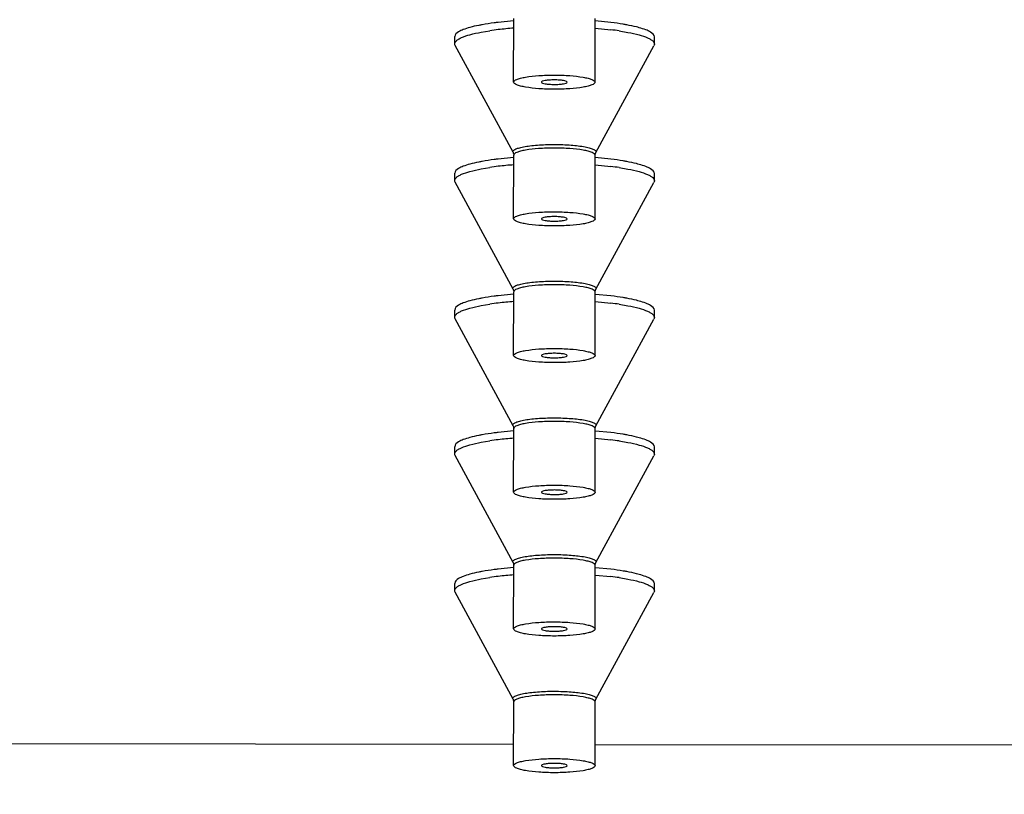
# Model space of a CAD drawing. Units: millimetres. Extents: x -345 to 297, y -155 to 210.
# Drawn here: x 108 to 112, y 157 to 159 of the extents above; entities that cross this region are included whole.
import ezdxf

# ---------------------------------------------------------------- set-up
doc = ezdxf.new("R2010")
doc.units = ezdxf.units.MM
doc.header["$LTSCALE"] = 16.335
doc.header["$PDMODE"] = 3
doc.header["$PDSIZE"] = 8
doc.layers.get('0').update_dxf_attribs({"linetype": 'CONTINUOUS'})
doc.layers.get('Defpoints').update_dxf_attribs({"linetype": 'CONTINUOUS'})
doc.styles.get("Standard").update_dxf_attribs({"font": 'simfang.ttf'})
doc.dimstyles.new('DIMSTYLE_1', dxfattribs={"dimtxt": 2, "dimasz": 3, "dimexe": 0.18, "dimexo": 0.0625, "dimgap": 0.09, "dimtad": 1, "dimlfac": 8, "dimdsep": 46, "dimtxsty": 'Standard', "dimblk": '_FILLED', "dimblk1": '_FILLED', "dimblk2": '_FILLED', "dimcen": 0.09, "dimadec": 0, "dimazin": 0, "dimtp": 0.01, "dimtm": 0.01, "dimtfac": 1, "dimtofl": 0, "dimtmove": 0, "dimatfit": 3, "dimldrblk": '_FILLED', "dimfxl": 0, "dimtolj": 1, "dimarcsym": 0})

# ---------------------------------------------------------------- blocks, each defined once
blk = doc.blocks.new('_FILLED')
at = {"color": 0, "linetype": 'ByBlock'}
blk.add_solid([(0, 0), (-1, 0.1333), (-1, -0.1333)], dxfattribs=at)
blk = doc.blocks.new('*D21')
at = {"color": 0, "linetype": 'Continuous', "lineweight": -2}
for p, q in [((76.7771, 159.3093), (76.7771, 147.4619)), ((121.7797, 159.2502), (121.7797, 147.4619)), ((79.7771, 147.6419), (118.7797, 147.6419))]:
    blk.add_line(p, q, dxfattribs=at)
at = {"layer": 'Defpoints', "color": 0, "linetype": 'Continuous'}
for p in [(76.7771, 159.3718), (121.7797, 159.3127), (121.7797, 147.6419)]:
    blk.add_point(p, dxfattribs=at)
at = {"color": 0, "linetype": 'Continuous', "lineweight": -2, "xscale": 3, "yscale": 3, "zscale": 3, "rotation": 180}
blk.add_blockref('_FILLED', (76.7771, 147.6419), dxfattribs=at)
at = {"color": 0, "linetype": 'Continuous', "lineweight": -2, "xscale": 3, "yscale": 3, "zscale": 3}
blk.add_blockref('_FILLED', (121.7797, 147.6419), dxfattribs=at)
at = {"color": 0, "linetype": 'Continuous', "lineweight": 9, "insert": (99.2784, 148.7434), "char_height": 2, "attachment_point": 5}
blk.add_mtext('\\A1;360', dxfattribs=at)

msp = doc.modelspace()

# ---------------------------------------------------------------- linework, layer by layer
at = {"color": 7, "linetype": 'Continuous'}
for p, q in [((110.1407889, 159.3815721), (110.0889661, 159.3765954)), ((110.1407374, 159.1745567), (110.1410292, 159.3899849)), ((110.4157534, 159.1741843), (110.4160451, 159.3896125)), ((110.469563, 159.3760515), (110.4162905, 159.3812942)), ((110.0314674, 159.3434434), (110.060273, 159.3482092)), ((110.4162476, 159.3566746), (110.4691772, 159.3514735)), ((110.4973891, 159.3476986), (110.526429, 159.3428299)), ((110.5257376, 159.3427192), (110.5260613, 159.3426581)), ((110.526429, 159.3428299), (110.5267534, 159.3427686)), ((109.941526, 159.3036747), (109.9415593, 159.328295)), ((110.1387249, 158.9372313), (109.9430194, 159.2981425)), ((110.4183745, 158.9368526), (110.6150568, 159.2972324)), ((110.6165652, 159.3027605), (110.6165985, 159.3273809)), ((110.2772505, 158.9637729), (110.2785528, 158.9637722)), ((110.2785371, 158.9516746), (110.2772621, 158.9516752)), ((110.1407889, 158.9195306), (110.0889661, 158.9145538)), ((110.1407374, 158.7125152), (110.1410292, 158.9279433)), ((110.4157534, 158.7121428), (110.4160451, 158.9275709)), ((110.469563, 158.9140099), (110.4162905, 158.9192526)), ((109.941526, 158.8416331), (109.9415593, 158.8662535)), ((110.0314674, 158.8814018), (110.060273, 158.8861676)), ((110.4162476, 158.894633), (110.4691772, 158.8894319)), ((110.4973891, 158.885657), (110.526429, 158.8807883)), ((110.5257376, 158.8806776), (110.5260613, 158.8806165)), ((110.526429, 158.8807883), (110.5267534, 158.880727)), ((110.6165652, 158.840719), (110.6165985, 158.8653393)), ((110.1387249, 158.4751897), (109.9430194, 158.8361009)), ((110.4183745, 158.474811), (110.6150568, 158.8351908)), ((110.2772505, 158.5017313), (110.2785528, 158.5017307)), ((110.1407374, 158.2504736), (110.1410292, 158.4659018)), ((110.2785371, 158.489633), (110.2772621, 158.4896337)), ((110.4157534, 158.2501012), (110.4160451, 158.4655294)), ((110.1407889, 158.457489), (110.0889661, 158.4525123)), ((110.4162476, 158.4325915), (110.4691772, 158.4273904)), ((110.469563, 158.4519684), (110.4162905, 158.457211)), ((109.941526, 158.3795916), (109.9415593, 158.4042119)), ((110.0314674, 158.4193603), (110.060273, 158.4241261)), ((110.4973891, 158.4236155), (110.526429, 158.4187468)), ((110.5257376, 158.4186361), (110.5260613, 158.418575)), ((110.526429, 158.4187468), (110.5267534, 158.4186855)), ((110.6165652, 158.3786774), (110.6165985, 158.4032978)), ((110.1387249, 158.0131482), (109.9430194, 158.3740593)), ((110.4183745, 158.0127695), (110.6150568, 158.3731493)), ((110.2772505, 158.0396898), (110.2785528, 158.0396891)), ((110.1407374, 157.7884321), (110.1410292, 158.0038602)), ((110.2785371, 158.0275915), (110.2772621, 158.0275921)), ((110.4157534, 157.7880597), (110.4160451, 158.0034878)), ((110.1407889, 157.9954474), (110.0889661, 157.9904707)), ((110.4162476, 157.9705499), (110.4691772, 157.9653488)), ((110.469563, 157.9899268), (110.4162905, 157.9951695)), ((109.941526, 157.91755), (109.9415593, 157.9421704)), ((110.0314674, 157.9573187), (110.060273, 157.9620845)), ((110.4973891, 157.9615739), (110.526429, 157.9567052)), ((110.5257376, 157.9565945), (110.5260613, 157.9565334)), ((110.526429, 157.9567052), (110.5267534, 157.9566439)), ((110.6165652, 157.9166359), (110.6165985, 157.9412562)), ((110.1387249, 157.5511066), (109.9430194, 157.9120178)), ((110.4183745, 157.5507279), (110.6150568, 157.9111077)), ((110.2772505, 157.5776482), (110.2785528, 157.5776476)), ((110.1407374, 157.3263905), (110.1410292, 157.5418187)), ((110.2785371, 157.5655499), (110.2772621, 157.5655506)), ((110.4157534, 157.3260181), (110.4160451, 157.5414462)), ((110.1407889, 157.5334059), (110.0889661, 157.5284292)), ((110.4162476, 157.5085083), (110.4691772, 157.5033073)), ((110.469563, 157.5278853), (110.4162905, 157.5331279)), ((109.941526, 157.4555085), (109.9415593, 157.4801288)), ((110.0314674, 157.4952772), (110.060273, 157.500043)), ((110.4973891, 157.4995323), (110.526429, 157.4946637)), ((110.5257376, 157.494553), (110.5260613, 157.4944919)), ((110.526429, 157.4946637), (110.5267534, 157.4946024)), ((110.6165652, 157.4545943), (110.6165985, 157.4792147)), ((110.1387249, 157.0890651), (109.9430194, 157.4499762)), ((110.4183745, 157.0886864), (110.6150568, 157.4490662)), ((110.2772505, 157.1156067), (110.2785528, 157.115606)), ((110.2785371, 157.1035084), (110.2772621, 157.103509)), ((110.1407374, 156.864349), (110.1410292, 157.0797771)), ((110.4157534, 156.8639765), (110.4160451, 157.0794047)), ((107.665691, 156.9395255), (110.1408348, 156.936275)), ((110.4158508, 156.9359138), (112.8909946, 156.9326634))]:
    msp.add_line(p, q, dxfattribs=at)
for centre, radius, start, end in [((110.2023208, 158.3781029), 0.9804508, 96.6421549, 98.3303363), ((110.2365081, 158.0875716), 1.2729864, 94.3136963, 96.6580266), ((110.347822, 158.3372128), 1.0214949, 81.5804967, 83.1770609), ((110.2023208, 157.9160614), 0.9804508, 96.6421549, 98.3303363), ((110.2365081, 157.6255301), 1.2729864, 94.3136963, 96.6580266), ((110.347822, 157.8751713), 1.0214949, 81.5804967, 83.1770609), ((110.2365081, 157.1634885), 1.2729864, 94.3136963, 96.6580266), ((110.2023208, 157.4540198), 0.9804508, 96.6421549, 98.3303363), ((110.347822, 157.4131297), 1.0214949, 81.5804967, 83.1770609), ((110.2365081, 156.701447), 1.2729864, 94.3136963, 96.6580266), ((110.2023208, 156.9919783), 0.9804508, 96.6421549, 98.3303363), ((110.347822, 156.9510881), 1.0214949, 81.5804967, 83.1770609), ((110.2023208, 156.5299367), 0.9804508, 96.6421549, 98.3303363), ((110.2365081, 156.2394054), 1.2729864, 94.3136963, 96.6580266), ((110.347822, 156.4890466), 1.0214949, 81.5804967, 83.1770609)]:
    msp.add_arc(centre, radius, start, end, dxfattribs=at)
for points, knots in [([(110.0347068, 159.368653), (110.0308701, 159.3679576), (110.016811, 159.3652799), (110.00284, 159.3620934), (109.9928048, 159.359312)], [0, 0, 0, 0, 0.272429325, 1, 1, 1, 1]), ([(110.0889661, 159.3765954), (110.0841426, 159.3760298), (110.0660009, 159.3737813), (110.0479157, 159.3710473), (110.0347068, 159.368653)], [0, 0, 0, 0, 0.265667992, 1, 1, 1, 1]), ([(110.5235565, 159.3679918), (110.5193723, 159.3687619), (110.5014426, 159.371885), (110.4834078, 159.374387), (110.469563, 159.3760515)], [0, 0, 0, 0, 0.233772545, 1, 1, 1, 1]), ([(110.5654124, 159.3585435), (110.5622833, 159.3594196), (110.5484488, 159.3630683), (110.5344303, 159.3659904), (110.5235565, 159.3679918)], [0, 0, 0, 0, 0.227139898, 1, 1, 1, 1]), ([(109.9415264, 159.3036747), (109.941532, 159.3078015), (109.9463147, 159.3144323), (109.955229, 159.320453), (109.9703613, 159.3280122), (109.9960366, 159.3361189), (110.0186046, 159.3410457), (110.0314674, 159.3434434)], [0, 0, 0, 0, 0.121369035, 0.209901108, 0.321354404, 0.615194073, 1, 1, 1, 1]), ([(109.9928048, 159.359312), (109.9853447, 159.3572443), (109.972044, 159.3529732), (109.9540336, 159.3451449), (109.9415694, 159.3352217), (109.94156, 159.328295)], [0, 0, 0, 0, 0.37562931, 0.663905037, 1, 1, 1, 1]), ([(110.5267534, 159.3427686), (110.5396067, 159.3403362), (110.562156, 159.3353486), (110.5878032, 159.3271731), (110.6029111, 159.3195738), (110.6118071, 159.3135296), (110.6165703, 159.3068867), (110.6165648, 159.3027605)], [0, 0, 0, 0, 0.384801888, 0.678637824, 0.790090594, 0.878623512, 1, 1, 1, 1]), ([(110.6165979, 159.3273809), (110.6166073, 159.3343099), (110.6041627, 159.344269), (110.5861659, 159.3521474), (110.5728704, 159.3564552), (110.5654124, 159.3585435)], [0, 0, 0, 0, 0.336072191, 0.624355919, 1, 1, 1, 1]), ([(110.140738, 159.1745567), (110.1407405, 159.1763438), (110.14411, 159.180633), (110.1524497, 159.1844145), (110.1651988, 159.1884369), (110.1899676, 159.1933323), (110.2281797, 159.1973052), (110.2606974, 159.198311), (110.2782454, 159.198288)], [0, 0, 0, 0, 0.037554213, 0.100721439, 0.194300527, 0.316717619, 0.631235357, 1, 1, 1, 1]), ([(110.2782454, 159.198288), (110.2957997, 159.1982649), (110.3283283, 159.1971729), (110.3665465, 159.1930974), (110.3913151, 159.1881345), (110.4040607, 159.1840766), (110.4123947, 159.1802719), (110.4157552, 159.175972), (110.4157528, 159.1741843)], [0, 0, 0, 0, 0.368730796, 0.68325911, 0.805687938, 0.899277022, 0.9624488, 1, 1, 1, 1]), ([(110.2782454, 159.1504531), (110.2606911, 159.1504761), (110.2281625, 159.1515682), (110.1899443, 159.1556437), (110.1651757, 159.1606066), (110.1524301, 159.1646644), (110.1440961, 159.1684692), (110.1407356, 159.172769), (110.140738, 159.1745567)], [0, 0, 0, 0, 0.368730796, 0.68325911, 0.805687938, 0.899277022, 0.9624488, 1, 1, 1, 1]), ([(110.2782454, 159.1819806), (110.2726021, 159.181988), (110.2622992, 159.1817382), (110.2481755, 159.1800323), (110.2399075, 159.1785375), (110.2343581, 159.1757163), (110.2345001, 159.1742954)], [0, 0, 0, 0, 0.373286394, 0.690404382, 0.905538792, 1, 1, 1, 1]), ([(110.2345001, 159.1742954), (110.2346514, 159.1727811), (110.2402108, 159.1703981), (110.2486842, 159.1686116), (110.2625734, 159.1670774), (110.2727192, 159.1667677), (110.2782454, 159.1667604)], [0, 0, 0, 0, 0.101055925, 0.318839143, 0.63302075, 1, 1, 1, 1]), ([(110.3219904, 159.1741769), (110.3221364, 159.1755981), (110.3165908, 159.1784347), (110.3083233, 159.1799522), (110.2941974, 159.1816961), (110.2838909, 159.1819732), (110.2782454, 159.1819806)], [0, 0, 0, 0, 0.094458142, 0.309606542, 0.626740858, 1, 1, 1, 1]), ([(110.4157528, 159.1741843), (110.4157503, 159.1723973), (110.4123808, 159.1681081), (110.4040411, 159.1643265), (110.391292, 159.1603042), (110.3665232, 159.1554087), (110.3283112, 159.1514359), (110.2957934, 159.15043), (110.2782454, 159.1504531)], [0, 0, 0, 0, 0.037554213, 0.100721439, 0.194300527, 0.316717619, 0.631235357, 1, 1, 1, 1]), ([(110.2782454, 159.1667604), (110.2837695, 159.1667532), (110.2939117, 159.167036), (110.3077983, 159.1685329), (110.3162727, 159.170296), (110.3218349, 159.1726637), (110.3219904, 159.1741769)], [0, 0, 0, 0, 0.367005632, 0.681171369, 0.898941445, 1, 1, 1, 1]), ([(110.1387249, 158.9372313), (110.138312, 158.9379929), (110.1378115, 158.9398067), (110.1389673, 158.9426359), (110.141588, 158.9451129), (110.1475462, 158.9486888), (110.1586283, 158.9524994), (110.17558, 158.956341), (110.1968958, 158.9595299), (110.2216524, 158.961938), (110.2488293, 158.9634317), (110.2676384, 158.96377), (110.2772505, 158.9637729)], [0, 0, 0, 0, 0.017674399, 0.035846915, 0.059269562, 0.090220974, 0.177059517, 0.296565736, 0.444879754, 0.616303668, 0.80390282, 1, 1, 1, 1]), ([(110.1387249, 158.9372313), (110.1390662, 158.936602), (110.1404268, 158.9336945), (110.1410325, 158.9304348), (110.1410292, 158.9279433)], [0, 0, 0, 0, 0.223192136, 1, 1, 1, 1]), ([(110.2772621, 158.9516752), (110.2598444, 158.95167), (110.227601, 158.9506278), (110.1897271, 158.9466389), (110.1652112, 158.941751), (110.1526039, 158.9377471), (110.1443522, 158.9339769), (110.1410319, 158.9297174), (110.1410296, 158.9279433)], [0, 0, 0, 0, 0.36931628, 0.683641062, 0.805868033, 0.899287229, 0.962382997, 1, 1, 1, 1]), ([(110.4160447, 158.9275709), (110.4160471, 158.9293586), (110.4126867, 158.9336585), (110.4043526, 158.9374632), (110.3916072, 158.941521), (110.3668386, 158.946484), (110.3286203, 158.9505594), (110.2960915, 158.9516515), (110.2785371, 158.9516746)], [0, 0, 0, 0, 0.037551325, 0.100722896, 0.194311049, 0.316738162, 0.631268837, 1, 1, 1, 1]), ([(110.2785528, 158.9637722), (110.2974998, 158.9637473), (110.3322596, 158.9624845), (110.3728279, 158.9580093), (110.3982378, 158.9522573), (110.4094436, 158.9483991), (110.4154722, 158.9447885), (110.4181239, 158.9422932), (110.4192976, 158.939444), (110.4187919, 158.9376172), (110.4183745, 158.9368526)], [0, 0, 0, 0, 0.383050629, 0.702967098, 0.822727378, 0.909780731, 0.940798535, 0.964245847, 0.98238907, 1, 1, 1, 1]), ([(110.4160451, 158.9275709), (110.4160463, 158.9284416), (110.4162565, 158.9316472), (110.4172543, 158.9348001), (110.4183745, 158.9368526)], [0, 0, 0, 0, 0.271340154, 1, 1, 1, 1]), ([(110.0347068, 158.9066115), (110.0308701, 158.905916), (110.016811, 158.9032383), (110.00284, 158.9000519), (109.9928048, 158.8972704)], [0, 0, 0, 0, 0.272429325, 1, 1, 1, 1]), ([(110.0889661, 158.9145538), (110.0841426, 158.9139882), (110.0660009, 158.9117397), (110.0479157, 158.9090057), (110.0347068, 158.9066115)], [0, 0, 0, 0, 0.265667992, 1, 1, 1, 1]), ([(110.5235565, 158.9059502), (110.5193723, 158.9067203), (110.5014426, 158.9098434), (110.4834078, 158.9123455), (110.469563, 158.9140099)], [0, 0, 0, 0, 0.233772545, 1, 1, 1, 1]), ([(110.5654124, 158.8965019), (110.5622833, 158.8973781), (110.5484488, 158.9010267), (110.5344303, 158.9039489), (110.5235565, 158.9059502)], [0, 0, 0, 0, 0.227139898, 1, 1, 1, 1]), ([(109.9415264, 158.8416331), (109.941532, 158.84576), (109.9463147, 158.8523908), (109.955229, 158.8584114), (109.9703613, 158.8659706), (109.9960366, 158.8740774), (110.0186046, 158.8790041), (110.0314674, 158.8814018)], [0, 0, 0, 0, 0.121369035, 0.209901108, 0.321354404, 0.615194073, 1, 1, 1, 1]), ([(109.9928048, 158.8972704), (109.9853447, 158.8952027), (109.972044, 158.8909317), (109.9540336, 158.8831033), (109.9415694, 158.8731801), (109.94156, 158.8662535)], [0, 0, 0, 0, 0.37562931, 0.663905037, 1, 1, 1, 1]), ([(110.5267534, 158.880727), (110.5396067, 158.8782946), (110.562156, 158.8733071), (110.5878032, 158.8651315), (110.6029111, 158.8575322), (110.6118071, 158.851488), (110.6165703, 158.8448452), (110.6165648, 158.840719)], [0, 0, 0, 0, 0.384801888, 0.678637824, 0.790090594, 0.878623512, 1, 1, 1, 1]), ([(110.6165979, 158.8653393), (110.6166073, 158.8722683), (110.6041627, 158.8822274), (110.5861659, 158.8901058), (110.5728704, 158.8944137), (110.5654124, 158.8965019)], [0, 0, 0, 0, 0.336072191, 0.624355919, 1, 1, 1, 1]), ([(110.140738, 158.7125152), (110.1407405, 158.7143022), (110.14411, 158.7185914), (110.1524497, 158.722373), (110.1651988, 158.7263953), (110.1899676, 158.7312908), (110.2281797, 158.7352636), (110.2606974, 158.7362695), (110.2782454, 158.7362464)], [0, 0, 0, 0, 0.037554213, 0.100721439, 0.194300527, 0.316717619, 0.631235357, 1, 1, 1, 1]), ([(110.2782454, 158.7362464), (110.2957997, 158.7362234), (110.3283283, 158.7351313), (110.3665465, 158.7310558), (110.3913151, 158.7260929), (110.4040607, 158.7220351), (110.4123947, 158.7182303), (110.4157552, 158.7139305), (110.4157528, 158.7121428)], [0, 0, 0, 0, 0.368730796, 0.68325911, 0.805687938, 0.899277022, 0.9624488, 1, 1, 1, 1]), ([(110.2782454, 158.6884115), (110.2606911, 158.6884346), (110.2281625, 158.6895266), (110.1899443, 158.6936021), (110.1651757, 158.698565), (110.1524301, 158.7026229), (110.1440961, 158.7064276), (110.1407356, 158.7107275), (110.140738, 158.7125152)], [0, 0, 0, 0, 0.368730796, 0.68325911, 0.805687938, 0.899277022, 0.9624488, 1, 1, 1, 1]), ([(110.2782454, 158.7199391), (110.2726021, 158.7199465), (110.2622992, 158.7196967), (110.2481755, 158.7179908), (110.2399075, 158.7164959), (110.2343581, 158.7136748), (110.2345001, 158.7122538)], [0, 0, 0, 0, 0.373286394, 0.690404382, 0.905538792, 1, 1, 1, 1]), ([(110.2345001, 158.7122538), (110.2346514, 158.7107396), (110.2402108, 158.7083566), (110.2486842, 158.70657), (110.2625734, 158.7050359), (110.2727192, 158.7047261), (110.2782454, 158.7047189)], [0, 0, 0, 0, 0.101055925, 0.318839143, 0.63302075, 1, 1, 1, 1]), ([(110.3219904, 158.7121353), (110.3221364, 158.7135565), (110.3165908, 158.7163932), (110.3083233, 158.7179106), (110.2941974, 158.7196545), (110.2838909, 158.7199317), (110.2782454, 158.7199391)], [0, 0, 0, 0, 0.094458142, 0.309606542, 0.626740858, 1, 1, 1, 1]), ([(110.4157528, 158.7121428), (110.4157503, 158.7103557), (110.4123808, 158.7060665), (110.4040411, 158.702285), (110.391292, 158.6982626), (110.3665232, 158.6933672), (110.3283112, 158.6893943), (110.2957934, 158.6883885), (110.2782454, 158.6884115)], [0, 0, 0, 0, 0.037554213, 0.100721439, 0.194300527, 0.316717619, 0.631235357, 1, 1, 1, 1]), ([(110.2782454, 158.7047189), (110.2837695, 158.7047116), (110.2939117, 158.7049944), (110.3077983, 158.7064913), (110.3162727, 158.7082545), (110.3218349, 158.7106222), (110.3219904, 158.7121353)], [0, 0, 0, 0, 0.367005632, 0.681171369, 0.898941445, 1, 1, 1, 1]), ([(110.1387249, 158.4751897), (110.138312, 158.4759513), (110.1378115, 158.4777652), (110.1389673, 158.4805943), (110.141588, 158.4830713), (110.1475462, 158.4866472), (110.1586283, 158.4904579), (110.17558, 158.4942995), (110.1968958, 158.4974884), (110.2216524, 158.4998965), (110.2488293, 158.5013902), (110.2676384, 158.5017285), (110.2772505, 158.5017313)], [0, 0, 0, 0, 0.017674399, 0.035846915, 0.059269562, 0.090220974, 0.177059517, 0.296565736, 0.444879754, 0.616303668, 0.80390282, 1, 1, 1, 1]), ([(110.2785528, 158.5017307), (110.2974998, 158.5017058), (110.3322596, 158.500443), (110.3728279, 158.4959678), (110.3982378, 158.4902157), (110.4094436, 158.4863575), (110.4154722, 158.4827469), (110.4181239, 158.4802516), (110.4192976, 158.4774024), (110.4187919, 158.4755756), (110.4183745, 158.474811)], [0, 0, 0, 0, 0.383050629, 0.702967098, 0.822727378, 0.909780731, 0.940798535, 0.964245847, 0.98238907, 1, 1, 1, 1]), ([(110.1387249, 158.4751897), (110.1390662, 158.4745605), (110.1404268, 158.4716529), (110.1410325, 158.4683932), (110.1410292, 158.4659018)], [0, 0, 0, 0, 0.223192136, 1, 1, 1, 1]), ([(110.2772621, 158.4896337), (110.2598444, 158.4896284), (110.227601, 158.4885862), (110.1897271, 158.4845974), (110.1652112, 158.4797094), (110.1526039, 158.4757055), (110.1443522, 158.4719354), (110.1410319, 158.4676759), (110.1410296, 158.4659018)], [0, 0, 0, 0, 0.36931628, 0.683641062, 0.805868033, 0.899287229, 0.962382997, 1, 1, 1, 1]), ([(110.4160447, 158.4655294), (110.4160471, 158.4673171), (110.4126867, 158.4716169), (110.4043526, 158.4754216), (110.3916072, 158.4794795), (110.3668386, 158.4844424), (110.3286203, 158.4885179), (110.2960915, 158.48961), (110.2785371, 158.489633)], [0, 0, 0, 0, 0.037551325, 0.100722896, 0.194311049, 0.316738162, 0.631268837, 1, 1, 1, 1]), ([(110.4160451, 158.4655294), (110.4160463, 158.4664001), (110.4162565, 158.4696056), (110.4172543, 158.4727585), (110.4183745, 158.474811)], [0, 0, 0, 0, 0.271340154, 1, 1, 1, 1]), ([(109.9928048, 158.4352289), (109.9853447, 158.4331612), (109.972044, 158.4288901), (109.9540336, 158.4210618), (109.9415694, 158.4111385), (109.94156, 158.4042119)], [0, 0, 0, 0, 0.37562931, 0.663905038, 1, 1, 1, 1]), ([(110.0347068, 158.4445699), (110.0308701, 158.4438745), (110.016811, 158.4411968), (110.00284, 158.4380103), (109.9928048, 158.4352289)], [0, 0, 0, 0, 0.272429325, 1, 1, 1, 1]), ([(110.0889661, 158.4525123), (110.0841426, 158.4519467), (110.0660009, 158.4496982), (110.0479157, 158.4469642), (110.0347068, 158.4445699)], [0, 0, 0, 0, 0.265667992, 1, 1, 1, 1]), ([(110.5235565, 158.4439087), (110.5193723, 158.4446788), (110.5014426, 158.4478019), (110.4834078, 158.4503039), (110.469563, 158.4519684)], [0, 0, 0, 0, 0.233772545, 1, 1, 1, 1]), ([(110.5654124, 158.4344604), (110.5622833, 158.4353365), (110.5484488, 158.4389852), (110.5344303, 158.4419073), (110.5235565, 158.4439087)], [0, 0, 0, 0, 0.227139898, 1, 1, 1, 1]), ([(110.6165979, 158.4032978), (110.6166073, 158.4102268), (110.6041627, 158.4201859), (110.5861659, 158.4280643), (110.5728704, 158.4323721), (110.5654124, 158.4344604)], [0, 0, 0, 0, 0.336072191, 0.624355919, 1, 1, 1, 1]), ([(109.9415264, 158.3795916), (109.941532, 158.3837184), (109.9463147, 158.3903492), (109.955229, 158.3963699), (109.9703613, 158.4039291), (109.9960366, 158.4120358), (110.0186046, 158.4169626), (110.0314674, 158.4193603)], [0, 0, 0, 0, 0.121369035, 0.209901108, 0.321354404, 0.615194073, 1, 1, 1, 1]), ([(110.5267534, 158.4186855), (110.5396067, 158.4162531), (110.562156, 158.4112655), (110.5878032, 158.40309), (110.6029111, 158.3954907), (110.6118071, 158.3894465), (110.6165703, 158.3828036), (110.6165648, 158.3786774)], [0, 0, 0, 0, 0.384801888, 0.678637824, 0.790090594, 0.878623512, 1, 1, 1, 1]), ([(110.140738, 158.2504736), (110.1407405, 158.2522607), (110.14411, 158.2565499), (110.1524497, 158.2603314), (110.1651988, 158.2643538), (110.1899676, 158.2692492), (110.2281797, 158.2732221), (110.2606974, 158.2742279), (110.2782454, 158.2742049)], [0, 0, 0, 0, 0.037554213, 0.100721439, 0.194300527, 0.316717619, 0.631235357, 1, 1, 1, 1]), ([(110.2782454, 158.2742049), (110.2957997, 158.2741818), (110.3283283, 158.2730898), (110.3665465, 158.2690143), (110.3913151, 158.2640514), (110.4040607, 158.2599935), (110.4123947, 158.2561888), (110.4157552, 158.2518889), (110.4157528, 158.2501012)], [0, 0, 0, 0, 0.368730796, 0.68325911, 0.805687938, 0.899277022, 0.9624488, 1, 1, 1, 1]), ([(110.2782454, 158.22637), (110.2606911, 158.226393), (110.2281625, 158.2274851), (110.1899443, 158.2315606), (110.1651757, 158.2365235), (110.1524301, 158.2405813), (110.1440961, 158.2443861), (110.1407356, 158.2486859), (110.140738, 158.2504736)], [0, 0, 0, 0, 0.368730796, 0.68325911, 0.805687938, 0.899277022, 0.9624488, 1, 1, 1, 1]), ([(110.2782454, 158.2578975), (110.2726021, 158.2579049), (110.2622992, 158.2576551), (110.2481755, 158.2559492), (110.2399075, 158.2544544), (110.2343581, 158.2516332), (110.2345001, 158.2502123)], [0, 0, 0, 0, 0.373286394, 0.690404382, 0.905538792, 1, 1, 1, 1]), ([(110.2345001, 158.2502123), (110.2346514, 158.248698), (110.2402108, 158.246315), (110.2486842, 158.2445285), (110.2625734, 158.2429943), (110.2727192, 158.2426846), (110.2782454, 158.2426773)], [0, 0, 0, 0, 0.101055925, 0.318839143, 0.63302075, 1, 1, 1, 1]), ([(110.3219904, 158.2500938), (110.3221364, 158.251515), (110.3165908, 158.2543516), (110.3083233, 158.2558691), (110.2941974, 158.257613), (110.2838909, 158.2578901), (110.2782454, 158.2578975)], [0, 0, 0, 0, 0.094458142, 0.309606542, 0.626740858, 1, 1, 1, 1]), ([(110.4157528, 158.2501012), (110.4157503, 158.2483142), (110.4123808, 158.244025), (110.4040411, 158.2402434), (110.391292, 158.2362211), (110.3665232, 158.2313256), (110.3283112, 158.2273528), (110.2957934, 158.2263469), (110.2782454, 158.22637)], [0, 0, 0, 0, 0.037554213, 0.100721439, 0.194300527, 0.316717619, 0.631235357, 1, 1, 1, 1]), ([(110.2782454, 158.2426773), (110.2837695, 158.2426701), (110.2939117, 158.2429529), (110.3077983, 158.2444498), (110.3162727, 158.2462129), (110.3218349, 158.2485806), (110.3219904, 158.2500938)], [0, 0, 0, 0, 0.367005632, 0.681171369, 0.898941445, 1, 1, 1, 1]), ([(110.1387249, 158.0131482), (110.138312, 158.0139098), (110.1378115, 158.0157236), (110.1389673, 158.0185528), (110.141588, 158.0210298), (110.1475462, 158.0246057), (110.1586283, 158.0284163), (110.17558, 158.0322579), (110.1968958, 158.0354468), (110.2216524, 158.0378549), (110.2488293, 158.0393486), (110.2676384, 158.0396869), (110.2772505, 158.0396898)], [0, 0, 0, 0, 0.017674399, 0.035846915, 0.059269562, 0.090220974, 0.177059517, 0.296565736, 0.444879754, 0.616303668, 0.80390282, 1, 1, 1, 1]), ([(110.2785528, 158.0396891), (110.2974998, 158.0396642), (110.3322596, 158.0384014), (110.3728279, 158.0339262), (110.3982378, 158.0281742), (110.4094436, 158.024316), (110.4154722, 158.0207053), (110.4181239, 158.01821), (110.4192976, 158.0153609), (110.4187919, 158.0135341), (110.4183745, 158.0127695)], [0, 0, 0, 0, 0.383050629, 0.702967098, 0.822727378, 0.909780731, 0.940798535, 0.964245847, 0.98238907, 1, 1, 1, 1]), ([(110.1387249, 158.0131482), (110.1390662, 158.0125189), (110.1404268, 158.0096113), (110.1410325, 158.0063516), (110.1410292, 158.0038602)], [0, 0, 0, 0, 0.223192136, 1, 1, 1, 1]), ([(110.2772621, 158.0275921), (110.2598444, 158.0275869), (110.227601, 158.0265447), (110.1897271, 158.0225558), (110.1652112, 158.0176679), (110.1526039, 158.013664), (110.1443522, 158.0098938), (110.1410319, 158.0056343), (110.1410296, 158.0038602)], [0, 0, 0, 0, 0.36931628, 0.683641062, 0.805868033, 0.899287229, 0.962382997, 1, 1, 1, 1]), ([(110.4160447, 158.0034878), (110.4160471, 158.0052755), (110.4126867, 158.0095754), (110.4043526, 158.0133801), (110.3916072, 158.0174379), (110.3668386, 158.0224009), (110.3286203, 158.0264763), (110.2960915, 158.0275684), (110.2785371, 158.0275915)], [0, 0, 0, 0, 0.037551325, 0.100722896, 0.194311049, 0.316738162, 0.631268837, 1, 1, 1, 1]), ([(110.4160451, 158.0034878), (110.4160463, 158.0043585), (110.4162565, 158.0075641), (110.4172543, 158.010717), (110.4183745, 158.0127695)], [0, 0, 0, 0, 0.271340154, 1, 1, 1, 1]), ([(109.9928048, 157.9731873), (109.9853447, 157.9711196), (109.972044, 157.9668486), (109.9540336, 157.9590202), (109.9415694, 157.949097), (109.94156, 157.9421704)], [0, 0, 0, 0, 0.37562931, 0.663905037, 1, 1, 1, 1]), ([(110.0347068, 157.9825284), (110.0308701, 157.9818329), (110.016811, 157.9791552), (110.00284, 157.9759688), (109.9928048, 157.9731873)], [0, 0, 0, 0, 0.272429325, 1, 1, 1, 1]), ([(110.0889661, 157.9904707), (110.0841426, 157.9899051), (110.0660009, 157.9876566), (110.0479157, 157.9849226), (110.0347068, 157.9825284)], [0, 0, 0, 0, 0.265667992, 1, 1, 1, 1]), ([(110.5235565, 157.9818671), (110.5193723, 157.9826372), (110.5014426, 157.9857603), (110.4834078, 157.9882624), (110.469563, 157.9899268)], [0, 0, 0, 0, 0.233772545, 1, 1, 1, 1]), ([(110.5654124, 157.9724188), (110.5622833, 157.973295), (110.5484488, 157.9769436), (110.5344303, 157.9798657), (110.5235565, 157.9818671)], [0, 0, 0, 0, 0.227139898, 1, 1, 1, 1]), ([(110.6165979, 157.9412562), (110.6166073, 157.9481852), (110.6041627, 157.9581443), (110.5861659, 157.9660227), (110.5728704, 157.9703306), (110.5654124, 157.9724188)], [0, 0, 0, 0, 0.336072191, 0.624355919, 1, 1, 1, 1]), ([(109.9415264, 157.91755), (109.941532, 157.9216769), (109.9463147, 157.9283077), (109.955229, 157.9343283), (109.9703613, 157.9418875), (109.9960366, 157.9499942), (110.0186046, 157.954921), (110.0314674, 157.9573187)], [0, 0, 0, 0, 0.121369035, 0.209901108, 0.321354404, 0.615194073, 1, 1, 1, 1]), ([(110.5267534, 157.9566439), (110.5396067, 157.9542115), (110.562156, 157.949224), (110.5878032, 157.9410484), (110.6029111, 157.9334491), (110.6118071, 157.9274049), (110.6165703, 157.9207621), (110.6165648, 157.9166359)], [0, 0, 0, 0, 0.384801888, 0.678637824, 0.790090594, 0.878623512, 1, 1, 1, 1]), ([(110.140738, 157.7884321), (110.1407405, 157.7902191), (110.14411, 157.7945083), (110.1524497, 157.7982899), (110.1651988, 157.8023122), (110.1899676, 157.8072077), (110.2281797, 157.8111805), (110.2606974, 157.8121864), (110.2782454, 157.8121633)], [0, 0, 0, 0, 0.037554213, 0.100721439, 0.194300527, 0.316717619, 0.631235357, 1, 1, 1, 1]), ([(110.2782454, 157.8121633), (110.2957997, 157.8121403), (110.3283283, 157.8110482), (110.3665465, 157.8069727), (110.3913151, 157.8020098), (110.4040607, 157.797952), (110.4123947, 157.7941472), (110.4157552, 157.7898474), (110.4157528, 157.7880597)], [0, 0, 0, 0, 0.368730796, 0.68325911, 0.805687938, 0.899277022, 0.9624488, 1, 1, 1, 1]), ([(110.2782454, 157.7643284), (110.2606911, 157.7643515), (110.2281625, 157.7654435), (110.1899443, 157.769519), (110.1651757, 157.7744819), (110.1524301, 157.7785398), (110.1440961, 157.7823445), (110.1407356, 157.7866444), (110.140738, 157.7884321)], [0, 0, 0, 0, 0.368730796, 0.68325911, 0.805687938, 0.899277022, 0.9624488, 1, 1, 1, 1]), ([(110.2782454, 157.795856), (110.2726021, 157.7958634), (110.2622992, 157.7956136), (110.2481755, 157.7939077), (110.2399075, 157.7924128), (110.2343581, 157.7895917), (110.2345001, 157.7881707)], [0, 0, 0, 0, 0.373286394, 0.690404382, 0.905538792, 1, 1, 1, 1]), ([(110.2345001, 157.7881707), (110.2346514, 157.7866565), (110.2402108, 157.7842734), (110.2486842, 157.7824869), (110.2625734, 157.7809528), (110.2727192, 157.780643), (110.2782454, 157.7806358)], [0, 0, 0, 0, 0.101055925, 0.318839143, 0.63302075, 1, 1, 1, 1]), ([(110.3219904, 157.7880522), (110.3221364, 157.7894734), (110.3165908, 157.7923101), (110.3083233, 157.7938275), (110.2941974, 157.7955714), (110.2838909, 157.7958486), (110.2782454, 157.795856)], [0, 0, 0, 0, 0.094458142, 0.309606542, 0.626740858, 1, 1, 1, 1]), ([(110.4157528, 157.7880597), (110.4157503, 157.7862726), (110.4123808, 157.7819834), (110.4040411, 157.7782019), (110.391292, 157.7741795), (110.3665232, 157.7692841), (110.3283112, 157.7653112), (110.2957934, 157.7643054), (110.2782454, 157.7643284)], [0, 0, 0, 0, 0.037554213, 0.100721439, 0.194300527, 0.316717619, 0.631235357, 1, 1, 1, 1]), ([(110.2782454, 157.7806358), (110.2837695, 157.7806285), (110.2939117, 157.7809113), (110.3077983, 157.7824082), (110.3162727, 157.7841713), (110.3218349, 157.7865391), (110.3219904, 157.7880522)], [0, 0, 0, 0, 0.367005632, 0.681171369, 0.898941445, 1, 1, 1, 1]), ([(110.1387249, 157.5511066), (110.138312, 157.5518682), (110.1378115, 157.5536821), (110.1389673, 157.5565112), (110.141588, 157.5589882), (110.1475462, 157.5625641), (110.1586283, 157.5663748), (110.17558, 157.5702164), (110.1968958, 157.5734053), (110.2216524, 157.5758134), (110.2488293, 157.5773071), (110.2676384, 157.5776453), (110.2772505, 157.5776482)], [0, 0, 0, 0, 0.017674399, 0.035846915, 0.059269562, 0.090220974, 0.177059517, 0.296565736, 0.444879754, 0.616303668, 0.80390282, 1, 1, 1, 1]), ([(110.2785528, 157.5776476), (110.2974998, 157.5776227), (110.3322596, 157.5763599), (110.3728279, 157.5718847), (110.3982378, 157.5661326), (110.4094436, 157.5622744), (110.4154722, 157.5586638), (110.4181239, 157.5561685), (110.4192976, 157.5533193), (110.4187919, 157.5514925), (110.4183745, 157.5507279)], [0, 0, 0, 0, 0.383050629, 0.702967098, 0.822727378, 0.909780731, 0.940798535, 0.964245847, 0.98238907, 1, 1, 1, 1]), ([(110.1387249, 157.5511066), (110.1390662, 157.5504774), (110.1404268, 157.5475698), (110.1410325, 157.5443101), (110.1410292, 157.5418187)], [0, 0, 0, 0, 0.223192136, 1, 1, 1, 1]), ([(110.2772621, 157.5655506), (110.2598444, 157.5655453), (110.227601, 157.5645031), (110.1897271, 157.5605143), (110.1652112, 157.5556263), (110.1526039, 157.5516224), (110.1443522, 157.5478523), (110.1410319, 157.5435928), (110.1410296, 157.5418187)], [0, 0, 0, 0, 0.36931628, 0.683641062, 0.805868033, 0.899287229, 0.962382997, 1, 1, 1, 1]), ([(110.4160447, 157.5414462), (110.4160471, 157.543234), (110.4126867, 157.5475338), (110.4043526, 157.5513385), (110.3916072, 157.5553964), (110.3668386, 157.5603593), (110.3286203, 157.5644348), (110.2960915, 157.5655269), (110.2785371, 157.5655499)], [0, 0, 0, 0, 0.037551325, 0.100722896, 0.194311049, 0.316738162, 0.631268837, 1, 1, 1, 1]), ([(110.4160451, 157.5414462), (110.4160463, 157.542317), (110.4162565, 157.5455225), (110.4172543, 157.5486754), (110.4183745, 157.5507279)], [0, 0, 0, 0, 0.271340154, 1, 1, 1, 1]), ([(109.9928048, 157.5111458), (109.9853447, 157.5090781), (109.972044, 157.504807), (109.9540336, 157.4969787), (109.9415694, 157.4870554), (109.94156, 157.4801288)], [0, 0, 0, 0, 0.37562931, 0.663905037, 1, 1, 1, 1]), ([(110.0347068, 157.5204868), (110.0308701, 157.5197913), (110.016811, 157.5171137), (110.00284, 157.5139272), (109.9928048, 157.5111458)], [0, 0, 0, 0, 0.272429325, 1, 1, 1, 1]), ([(110.0889661, 157.5284292), (110.0841426, 157.5278636), (110.0660009, 157.5256151), (110.0479157, 157.5228811), (110.0347068, 157.5204868)], [0, 0, 0, 0, 0.265667992, 1, 1, 1, 1]), ([(110.5235565, 157.5198256), (110.5193723, 157.5205957), (110.5014426, 157.5237188), (110.4834078, 157.5262208), (110.469563, 157.5278853)], [0, 0, 0, 0, 0.233772545, 1, 1, 1, 1]), ([(110.5654124, 157.5103773), (110.5622833, 157.5112534), (110.5484488, 157.514902), (110.5344303, 157.5178242), (110.5235565, 157.5198256)], [0, 0, 0, 0, 0.227139898, 1, 1, 1, 1]), ([(110.6165979, 157.4792147), (110.6166073, 157.4861437), (110.6041627, 157.4961028), (110.5861659, 157.5039811), (110.5728704, 157.508289), (110.5654124, 157.5103773)], [0, 0, 0, 0, 0.336072191, 0.624355919, 1, 1, 1, 1]), ([(109.9415264, 157.4555085), (109.941532, 157.4596353), (109.9463147, 157.4662661), (109.955229, 157.4722868), (109.9703613, 157.479846), (109.9960366, 157.4879527), (110.0186046, 157.4928795), (110.0314674, 157.4952772)], [0, 0, 0, 0, 0.121369035, 0.209901108, 0.321354404, 0.615194073, 1, 1, 1, 1]), ([(110.5267534, 157.4946024), (110.5396067, 157.49217), (110.562156, 157.4871824), (110.5878032, 157.4790069), (110.6029111, 157.4714076), (110.6118071, 157.4653634), (110.6165703, 157.4587205), (110.6165648, 157.4545943)], [0, 0, 0, 0, 0.384801888, 0.678637824, 0.790090594, 0.878623512, 1, 1, 1, 1]), ([(110.140738, 157.3263905), (110.1407405, 157.3281776), (110.14411, 157.3324668), (110.1524497, 157.3362483), (110.1651988, 157.3402707), (110.1899676, 157.3451661), (110.2281797, 157.349139), (110.2606974, 157.3501448), (110.2782454, 157.3501218)], [0, 0, 0, 0, 0.037554213, 0.100721439, 0.194300527, 0.316717619, 0.631235357, 1, 1, 1, 1]), ([(110.2782454, 157.3501218), (110.2957997, 157.3500987), (110.3283283, 157.3490066), (110.3665465, 157.3449312), (110.3913151, 157.3399683), (110.4040607, 157.3359104), (110.4123947, 157.3321057), (110.4157552, 157.3278058), (110.4157528, 157.3260181)], [0, 0, 0, 0, 0.368730796, 0.68325911, 0.805687938, 0.899277022, 0.9624488, 1, 1, 1, 1]), ([(110.2782454, 157.3022869), (110.2606911, 157.3023099), (110.2281625, 157.303402), (110.1899443, 157.3074775), (110.1651757, 157.3124404), (110.1524301, 157.3164982), (110.1440961, 157.320303), (110.1407356, 157.3246028), (110.140738, 157.3263905)], [0, 0, 0, 0, 0.368730796, 0.68325911, 0.805687938, 0.899277022, 0.9624488, 1, 1, 1, 1]), ([(110.2782454, 157.3338144), (110.2726021, 157.3338218), (110.2622992, 157.333572), (110.2481755, 157.3318661), (110.2399075, 157.3303713), (110.2343581, 157.3275501), (110.2345001, 157.3261291)], [0, 0, 0, 0, 0.373286394, 0.690404382, 0.905538792, 1, 1, 1, 1]), ([(110.2345001, 157.3261291), (110.2346514, 157.3246149), (110.2402108, 157.3222319), (110.2486842, 157.3204454), (110.2625734, 157.3189112), (110.2727192, 157.3186015), (110.2782454, 157.3185942)], [0, 0, 0, 0, 0.101055925, 0.318839143, 0.63302075, 1, 1, 1, 1]), ([(110.3219904, 157.3260107), (110.3221364, 157.3274318), (110.3165908, 157.3302685), (110.3083233, 157.3317859), (110.2941974, 157.3335299), (110.2838909, 157.333807), (110.2782454, 157.3338144)], [0, 0, 0, 0, 0.094458142, 0.309606542, 0.626740858, 1, 1, 1, 1]), ([(110.4157528, 157.3260181), (110.4157503, 157.3242311), (110.4123808, 157.3199419), (110.4040411, 157.3161603), (110.391292, 157.312138), (110.3665232, 157.3072425), (110.3283112, 157.3032697), (110.2957934, 157.3022638), (110.2782454, 157.3022869)], [0, 0, 0, 0, 0.037554213, 0.100721439, 0.194300527, 0.316717619, 0.631235357, 1, 1, 1, 1]), ([(110.2782454, 157.3185942), (110.2837695, 157.318587), (110.2939117, 157.3188698), (110.3077983, 157.3203667), (110.3162727, 157.3221298), (110.3218349, 157.3244975), (110.3219904, 157.3260107)], [0, 0, 0, 0, 0.367005632, 0.681171369, 0.898941445, 1, 1, 1, 1]), ([(110.1387249, 157.0890651), (110.138312, 157.0898267), (110.1378115, 157.0916405), (110.1389673, 157.0944697), (110.141588, 157.0969466), (110.1475462, 157.1005226), (110.1586283, 157.1043332), (110.17558, 157.1081748), (110.1968958, 157.1113637), (110.2216524, 157.1137718), (110.2488293, 157.1152655), (110.2676384, 157.1156038), (110.2772505, 157.1156067)], [0, 0, 0, 0, 0.017674399, 0.035846915, 0.059269562, 0.090220974, 0.177059517, 0.296565736, 0.444879754, 0.616303668, 0.80390282, 1, 1, 1, 1]), ([(110.2772621, 157.103509), (110.2598444, 157.1035038), (110.227601, 157.1024616), (110.1897271, 157.0984727), (110.1652112, 157.0935847), (110.1526039, 157.0895808), (110.1443522, 157.0858107), (110.1410319, 157.0815512), (110.1410296, 157.0797771)], [0, 0, 0, 0, 0.36931628, 0.683641062, 0.805868033, 0.899287229, 0.962382997, 1, 1, 1, 1]), ([(110.4160447, 157.0794047), (110.4160471, 157.0811924), (110.4126867, 157.0854922), (110.4043526, 157.089297), (110.3916072, 157.0933548), (110.3668386, 157.0983178), (110.3286203, 157.1023932), (110.2960915, 157.1034853), (110.2785371, 157.1035084)], [0, 0, 0, 0, 0.037551325, 0.100722896, 0.194311049, 0.316738162, 0.631268837, 1, 1, 1, 1]), ([(110.2785528, 157.115606), (110.2974998, 157.1155811), (110.3322596, 157.1143183), (110.3728279, 157.1098431), (110.3982378, 157.1040911), (110.4094436, 157.1002328), (110.4154722, 157.0966222), (110.4181239, 157.0941269), (110.4192976, 157.0912777), (110.4187919, 157.089451), (110.4183745, 157.0886864)], [0, 0, 0, 0, 0.383050629, 0.702967098, 0.822727378, 0.909780731, 0.940798535, 0.964245847, 0.98238907, 1, 1, 1, 1]), ([(110.1387249, 157.0890651), (110.1390662, 157.0884358), (110.1404268, 157.0855282), (110.1410325, 157.0822685), (110.1410292, 157.0797771)], [0, 0, 0, 0, 0.223192136, 1, 1, 1, 1]), ([(110.4160451, 157.0794047), (110.4160463, 157.0802754), (110.4162565, 157.083481), (110.4172543, 157.0866339), (110.4183745, 157.0886864)], [0, 0, 0, 0, 0.271340154, 1, 1, 1, 1]), ([(110.140738, 156.864349), (110.1407405, 156.866136), (110.14411, 156.8704252), (110.1524497, 156.8742068), (110.1651988, 156.8782291), (110.1899676, 156.8831246), (110.2281797, 156.8870974), (110.2606974, 156.8881033), (110.2782454, 156.8880802)], [0, 0, 0, 0, 0.037554213, 0.100721439, 0.194300527, 0.316717619, 0.631235357, 1, 1, 1, 1]), ([(110.2782454, 156.8717729), (110.2726021, 156.8717803), (110.2622992, 156.8715305), (110.2481755, 156.8698246), (110.2399075, 156.8683297), (110.2343581, 156.8655086), (110.2345001, 156.8640876)], [0, 0, 0, 0, 0.373286394, 0.690404382, 0.905538792, 1, 1, 1, 1]), ([(110.2782454, 156.8880802), (110.2957997, 156.8880572), (110.3283283, 156.8869651), (110.3665465, 156.8828896), (110.3913151, 156.8779267), (110.4040607, 156.8738688), (110.4123947, 156.8700641), (110.4157552, 156.8657643), (110.4157528, 156.8639765)], [0, 0, 0, 0, 0.368730796, 0.68325911, 0.805687938, 0.899277022, 0.9624488, 1, 1, 1, 1]), ([(110.3219904, 156.8639691), (110.3221364, 156.8653903), (110.3165908, 156.8682269), (110.3083233, 156.8697444), (110.2941974, 156.8714883), (110.2838909, 156.8717654), (110.2782454, 156.8717729)], [0, 0, 0, 0, 0.094458142, 0.309606542, 0.626740858, 1, 1, 1, 1]), ([(110.2782454, 156.8402453), (110.2606911, 156.8402684), (110.2281625, 156.8413604), (110.1899443, 156.8454359), (110.1651757, 156.8503988), (110.1524301, 156.8544567), (110.1440961, 156.8582614), (110.1407356, 156.8625613), (110.140738, 156.864349)], [0, 0, 0, 0, 0.368730796, 0.68325911, 0.805687938, 0.899277022, 0.9624488, 1, 1, 1, 1]), ([(110.2345001, 156.8640876), (110.2346514, 156.8625733), (110.2402108, 156.8601903), (110.2486842, 156.8584038), (110.2625734, 156.8568697), (110.2727192, 156.8565599), (110.2782454, 156.8565527)], [0, 0, 0, 0, 0.101055925, 0.318839143, 0.63302075, 1, 1, 1, 1]), ([(110.4157528, 156.8639765), (110.4157503, 156.8621895), (110.4123808, 156.8579003), (110.4040411, 156.8541188), (110.391292, 156.8500964), (110.3665232, 156.845201), (110.3283112, 156.8412281), (110.2957934, 156.8402223), (110.2782454, 156.8402453)], [0, 0, 0, 0, 0.037554213, 0.100721439, 0.194300527, 0.316717619, 0.631235357, 1, 1, 1, 1]), ([(110.2782454, 156.8565527), (110.2837695, 156.8565454), (110.2939117, 156.8568282), (110.3077983, 156.8583251), (110.3162727, 156.8600882), (110.3218349, 156.8624559), (110.3219904, 156.8639691)], [0, 0, 0, 0, 0.367005632, 0.681171369, 0.898941445, 1, 1, 1, 1])]:
    msp.add_open_spline(points, degree=3, knots=knots, dxfattribs=at)
for points in [[(109.9430195, 159.2981425), (109.9421088, 159.2998214), (109.9415239, 159.3017646), (109.9415264, 159.3036747)], [(110.6165648, 159.3027605), (110.6165622, 159.3008505), (110.6159719, 159.2989089), (110.6150567, 159.2972324)], [(109.9430195, 158.8361009), (109.9421088, 158.8377799), (109.9415239, 158.8397231), (109.9415264, 158.8416331)], [(110.6165648, 158.840719), (110.6165622, 158.8388089), (110.6159719, 158.8368673), (110.6150567, 158.8351908)], [(109.9430195, 158.3740593), (109.9421088, 158.3757383), (109.9415239, 158.3776815), (109.9415264, 158.3795916)], [(110.6165648, 158.3786774), (110.6165622, 158.3767674), (110.6159719, 158.3748258), (110.6150567, 158.3731493)], [(109.9430195, 157.9120178), (109.9421088, 157.9136968), (109.9415239, 157.91564), (109.9415264, 157.91755)], [(110.6165648, 157.9166359), (110.6165622, 157.9147258), (110.6159719, 157.9127842), (110.6150567, 157.9111077)], [(109.9430195, 157.4499762), (109.9421088, 157.4516552), (109.9415239, 157.4535984), (109.9415264, 157.4555085)], [(110.6165648, 157.4545943), (110.6165622, 157.4526843), (110.6159719, 157.4507427), (110.6150567, 157.4490662)]]:
    msp.add_open_spline(points, degree=3, dxfattribs=at)

# ---------------------------------------------------------------- dimensions: what is measured, and where the dimension line sits
at = {"color": 2, "linetype": 'Continuous', "lineweight": 9}
dim = msp.add_linear_dim(base=(121.7797472, 147.6419327), p1=(76.7771324, 159.3718342), p2=(121.7797472, 159.3127348), dimstyle='DIMSTYLE_1', override={"dimdec": 0}, dxfattribs=at)
dim.commit()
dim.dimension.update_dxf_attribs({"geometry": '*D21', "text_midpoint": (99.2784398, 148.7433613)})

doc.saveas('drawing.dxf')
